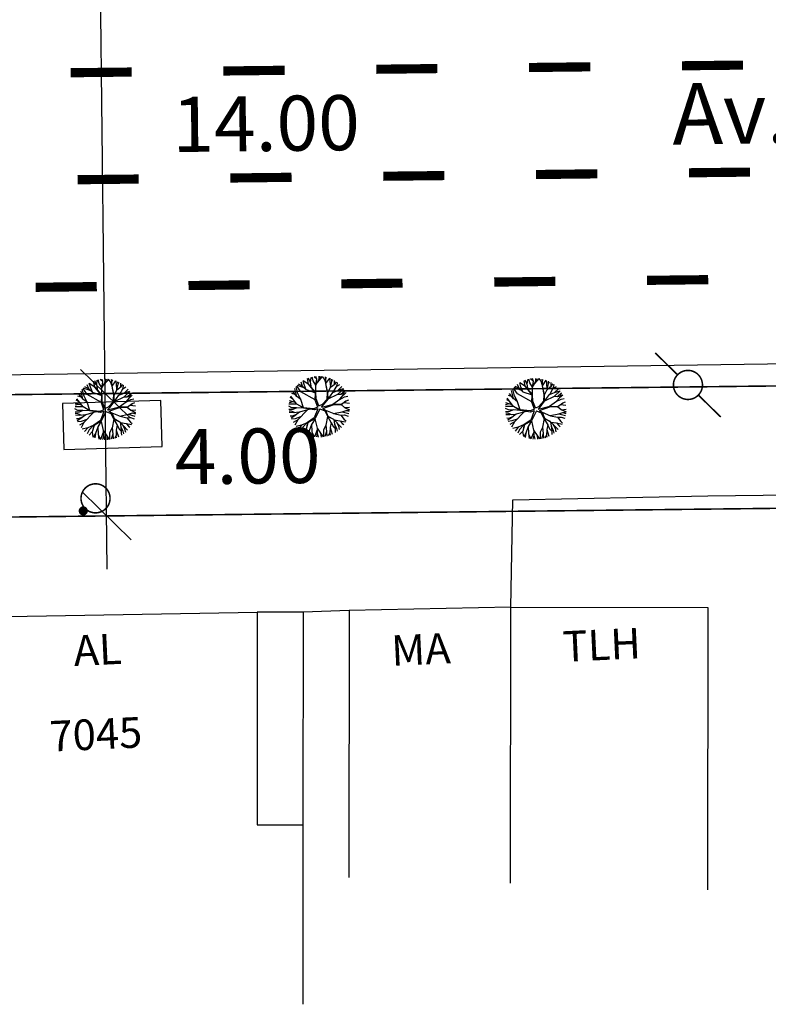
# Model space of a CAD drawing. Extents: x 1212 to 2238, y 60 to 1014.
# Drawn here: x 1318 to 1367, y 151 to 215 of the extents above; entities that cross this region are included whole.
import ezdxf

# ---------------------------------------------------------------- set-up
doc = ezdxf.new("R2010")
doc.units = 0
doc.header["$MEASUREMENT"] = 0
doc.linetypes.add('ACAD_ISO03W100', pattern=[30, 12, -18])
doc.layers.get('0').update_dxf_attribs({"linetype": 'CONTINUOUS'})
for name, color, linetype in [('AB-ANT-PASSEIO', 7, 'CONTINUOUS'), ('AB-ANT-PINTURA-PISTAS', 34, 'ACAD_ISO03W100'), ('AB-ANT-PROJETO', 7, 'CONTINUOUS'), ('AB-ANT-PROJETO-LINHA-GROSSA', 7, 'CONTINUOUS'), ('AB_ABRIGO-ONIBUS', 252, 'CONTINUOUS'), ('AB_DIVISAS', 251, 'CONTINUOUS'), ('AB_EDIFICACAO', 251, 'CONTINUOUS'), ('AB_ESTRADA', 5, 'CONTINUOUS'), ('AB_NUMERACAO', 251, 'CONTINUOUS'), ('AB_POSTE-CONCRETO', 252, 'CONTINUOUS'), ('AB_TELEFONE', 252, 'CONTINUOUS'), ('AB_TEXTO-EDIF', 251, 'CONTINUOUS'), ('AB_TEXTO-RUAS', 7, 'CONTINUOUS'), ('ARV', 94, 'CONTINUOUS'), ('BALT_POSTE-CONCRETO', 252, 'CONTINUOUS'), ('BALT_TELEFONE', 251, 'CONTINUOUS'), ('MEDIDAS_RUAS_RAIOS_ASSIS', 7, 'CONTINUOUS')]:
    doc.layers.add(name, color=color, linetype=linetype)
doc.styles.add('ROMANS', font='romans')

# ---------------------------------------------------------------- blocks, each defined once
blk = doc.blocks.new('PTC')
at = {"layer": 'BALT_POSTE-CONCRETO', "const_width": 0.05}
blk.add_lwpolyline([(-0.475, 0, 1), (0.475, 0, 1)], format="xyb", close=True, dxfattribs=at)
for points in [[(-1.5, 0), (-0.475, 0)], [(0.475, 0), (1.5, 0)]]:
    blk.add_lwpolyline(points, dxfattribs=at)
blk = doc.blocks.new('TP')
at = {"layer": 'BALT_TELEFONE'}
for points, const_width in [([(-0.475, 0, 1), (0.475, 0, 1)], 0.05), ([(-0.075, -0.575, 1), (0.075, -0.575, 1)], 0.15)]:
    blk.add_lwpolyline(points, format="xyb", close=True, dxfattribs=dict(at, const_width=const_width))
blk = doc.blocks.new('PINTURA-PISTA')
at = {"const_width": 0.3}
blk.add_lwpolyline([(0, 0), (2, 0)], dxfattribs=at)
blk = doc.blocks.new('ARVORE1')
for p, q in [((-0.016, 1.22), (0.054, 1.355)), ((-0.817, 0.78), (-0.989, 0.921)), ((-0.816, 0.776), (-0.876, 1.028)), ((-0.572, 0.95), (-0.811, 1.079)), ((-0.567, 0.944), (-0.692, 1.159)), ((-0.126, 0.514), (-0.572, 0.95)), ((-0.519, 1.071), (-0.543, 1.236)), ((-0.441, 0.821), (-0.519, 1.071)), ((-0.413, 1.131), (-0.493, 1.257)), ((-0.223, 0.861), (-0.413, 1.131)), ((-0.403, 1.209), (-0.395, 1.292)), ((-0.329, 1.011), (-0.403, 1.209)), ((-0.249, 1.151), (-0.234, 1.332)), ((-0.226, 0.866), (-0.249, 1.151)), ((-0.243, 1.072), (-0.169, 1.225)), ((-0.169, 1.225), (-0.164, 1.343)), ((-0.096, 1.163), (-0.101, 1.35)), ((-0.016, 0.993), (-0.096, 1.163)), ((-0.047, 0.673), (0.138, 0.982)), ((-0.045, 0.676), (-0.016, 0.993)), ((-0.025, 0.674), (0.139, 0.983)), ((-0.024, 1.01), (-0.016, 1.22)), ((0.139, 0.983), (0.518, 1.263)), ((0.14, 0.984), (0.142, 1.35)), ((0.257, 1.169), (0.217, 1.341)), ((0.217, 1.041), (0.306, 1.325)), ((0.355, 0.798), (0.498, 0.983)), ((0.356, 0.799), (0.631, 0.928)), ((0.369, 1.153), (0.447, 1.288)), ((0.493, 0.977), (0.73, 1.16)), ((0.498, 0.983), (0.867, 1.067)), ((0.594, 1.055), (0.639, 1.21)), ((0.631, 0.928), (0.935, 1.011)), ((0.713, 0.796), (0.977, 0.973)), ((0.871, 0.615), (1.002, 0.949)), ((-1.081, 0.431), (-1.28, 0.458)), ((-1.081, 0.431), (-1.251, 0.529)), ((-1.007, 0.576), (-1.245, 0.541)), ((-1, 0.569), (-1.15, 0.716)), ((-0.911, 0.717), (-1.09, 0.803)), ((-0.708, 0.484), (-1.001, 0.57)), ((-0.696, 0.499), (-1, 0.569)), ((-0.702, 0.514), (-0.911, 0.717)), ((-0.695, 0.497), (-0.816, 0.776)), ((-0.525, 0.158), (-0.708, 0.484)), ((-0.492, 0.195), (-0.696, 0.499)), ((-0.092, 0.395), (-0.223, 0.861)), ((-0.124, 0.201), (-0.047, 0.673)), ((-0.072, 0.219), (-0.025, 0.674)), ((-0.023, 0.677), (0.355, 0.798)), ((0.341, 0.137), (0.713, 0.796)), ((0.807, 0.552), (0.655, 0.124)), ((0.799, 0.544), (0.97, 0.711)), ((0.804, 0.549), (1.039, 0.637)), ((0.97, 0.711), (1.053, 0.895)), ((0.97, 0.711), (1.143, 0.784)), ((1.039, 0.637), (1.209, 0.685)), ((1.045, 0.432), (1.209, 0.685)), ((1.055, 0.44), (1.308, 0.489)), ((-1.176, 0.065), (-1.369, 0.023)), ((-1.182, 0.065), (-1.363, 0.105)), ((-1.044, 0.068), (-1.351, 0.197)), ((-1.124, 0.303), (-1.35, 0.2)), ((-1.108, 0.305), (-1.335, 0.276)), ((-0.954, 0.072), (-1.198, -0.092)), ((-0.957, 0.07), (-1.182, 0.065)), ((-0.784, 0.321), (-1.108, 0.305)), ((-0.788, 0.321), (-1.081, 0.431)), ((-0.533, 0.164), (-0.954, 0.072)), ((-0.526, 0.159), (-0.784, 0.321)), ((-0.077, -0.064), (-0.525, 0.158)), ((-0.078, 0.034), (-0.492, 0.195)), ((-0.078, 0.034), (-0.124, 0.201)), ((-0.001, 0.03), (-0.072, 0.219)), ((-0.001, 0.03), (0.325, 0.137)), ((0.062, -0.019), (0.378, 0.102)), ((0.325, 0.137), (0.66, 0.124)), ((0.378, 0.102), (0.67, 0.108)), ((0.66, 0.124), (1.045, 0.432)), ((0.67, 0.108), (1.055, 0.44)), ((0.675, 0.113), (1.007, 0.109)), ((0.885, 0.304), (1.145, 0.346)), ((1.007, 0.109), (1.272, -0.05)), ((1.007, 0.109), (1.272, 0.06)), ((1.012, 0.108), (1.208, 0.229)), ((1.128, 0.036), (1.326, -0.147)), ((1.135, 0.344), (1.327, 0.438)), ((1.145, 0.346), (1.364, 0.321)), ((1.208, 0.229), (1.375, 0.276)), ((1.272, 0.06), (1.404, 0.097)), ((1.287, 0.064), (1.393, 0.185)), ((-1.198, -0.092), (-1.369, -0.108)), ((-1.197, -0.093), (-1.361, -0.199)), ((-1.052, -0.223), (-1.358, -0.218)), ((-1.118, -0.368), (-1.347, -0.288)), ((-1.118, -0.367), (-1.327, -0.38)), ((-1.187, -0.517), (-1.312, -0.436)), ((-0.827, -0.336), (-1.118, -0.368)), ((-0.834, -0.337), (-1.052, -0.223)), ((-0.43, -0.414), (-0.827, -0.336)), ((-0.419, -0.407), (-0.716, -0.574)), ((-0.41, -0.434), (-0.562, -0.691)), ((-0.418, -0.406), (-0.557, -0.682)), ((-0.172, -0.287), (-0.418, -0.406)), ((-0.142, -0.329), (-0.41, -0.434)), ((-0.139, -0.325), (-0.302, -0.706)), ((-0.077, -0.064), (-0.172, -0.287)), ((-0.058, -0.201), (-0.142, -0.329)), ((-0.058, -0.201), (0.1, -0.684)), ((0, -0.139), (0.132, -0.68)), ((0, -0.139), (0.098, -0.242)), ((0.062, -0.019), (0.133, -0.189)), ((0.098, -0.242), (0.361, -0.443)), ((0.133, -0.189), (0.36, -0.405)), ((0.36, -0.405), (0.664, -0.429)), ((0.361, -0.443), (0.652, -0.443)), ((0.365, -0.443), (0.668, -0.664)), ((0.652, -0.443), (1.073, -0.353)), ((0.652, -0.443), (0.906, -0.563)), ((0.664, -0.429), (1.072, -0.353)), ((1.072, -0.353), (1.319, -0.53)), ((1.078, -0.357), (1.293, -0.353)), ((1.081, -0.359), (1.282, -0.288)), ((1.272, -0.05), (1.41, -0.044)), ((1.272, -0.05), (1.409, -0.104)), ((1.282, -0.288), (1.4, -0.201)), ((1.293, -0.353), (1.364, -0.389)), ((1.295, -0.354), (1.378, -0.334)), ((1.326, -0.147), (1.401, -0.191)), ((-1.198, -0.51), (-1.281, -0.526)), ((-0.933, -0.526), (-1.242, -0.62)), ((-0.941, -0.529), (-1.187, -0.517)), ((-1.054, -0.756), (-1.168, -0.758)), ((-0.986, -0.824), (-1.108, -0.849)), ((-0.797, -0.74), (-1.054, -0.756)), ((-0.911, -0.676), (-0.99, -0.752)), ((-0.784, -0.734), (-0.986, -0.824)), ((-0.562, -0.691), (-0.935, -1.046)), ((-0.716, -0.574), (-0.933, -0.526)), ((-0.71, -0.571), (-0.911, -0.676)), ((-0.692, -0.816), (-0.88, -0.909)), ((-0.576, -0.705), (-0.784, -0.734)), ((-0.589, -0.717), (-0.63, -0.978)), ((-0.302, -0.706), (-0.371, -1.019)), ((-0.294, -0.687), (-0.217, -1.089)), ((0.1, -0.684), (0.11, -1.036)), ((0.132, -0.68), (0.122, -1.045)), ((0.129, -0.668), (0.355, -0.992)), ((0.378, -0.452), (0.583, -0.899)), ((0.583, -0.899), (0.578, -1.031)), ((0.583, -0.899), (0.829, -1.166)), ((0.668, -0.664), (0.758, -0.902)), ((0.675, -0.683), (0.98, -0.862)), ((0.906, -0.563), (1.06, -0.77)), ((0.911, -0.57), (1.161, -0.629)), ((0.917, -0.571), (1.166, -0.554)), ((0.956, -0.847), (1.032, -0.988)), ((0.98, -0.862), (1.12, -0.885)), ((1.048, -0.754), (1.212, -0.751)), ((1.06, -0.77), (1.15, -0.846)), ((1.161, -0.629), (1.278, -0.626)), ((1.166, -0.554), (1.313, -0.545)), ((1.168, -0.628), (1.254, -0.675)), ((-0.88, -0.909), (-1.034, -0.942)), ((-0.758, -1.084), (-0.809, -1.151)), ((-0.632, -0.983), (-0.758, -1.084)), ((-0.63, -0.978), (-0.69, -1.231)), ((-0.572, -1.178), (-0.64, -1.259)), ((-0.371, -1.019), (-0.572, -1.178)), ((-0.366, -1.19), (-0.42, -1.354)), ((-0.374, -1.021), (-0.366, -1.19)), ((-0.218, -1.085), (-0.3, -1.388)), ((-0.217, -1.089), (-0.159, -1.275)), ((-0.159, -1.275), (-0.2, -1.408)), ((-0.161, -1.267), (-0.132, -1.417)), ((-0.027, -1.199), (-0.132, -1.417)), ((-0.032, -1.211), (-0.011, -1.425)), ((0.11, -1.036), (-0.027, -1.199)), ((0.11, -1.036), (0.271, -1.264)), ((0.122, -1.045), (0.281, -1.278)), ((0.203, -1.169), (0.169, -1.418)), ((0.281, -1.278), (0.32, -1.393)), ((0.346, -0.979), (0.456, -1.206)), ((0.355, -0.992), (0.53, -1.146)), ((0.456, -1.206), (0.485, -1.346)), ((0.53, -1.146), (0.746, -1.221)), ((0.537, -1.148), (0.652, -1.274)), ((0.578, -1.026), (0.61, -1.174)), ((0.578, -1.031), (0.738, -1.218)), ((0.758, -0.902), (0.929, -1.087)), ((0.761, -0.906), (0.837, -1.16))]:
    blk.add_line(p, q)

msp = doc.modelspace()

# ---------------------------------------------------------------- linework, layer by layer
at = {"color": 30}
for p, q in [((1336.619, 190.999), (1336.139, 191.18)), ((1336.48, 191.138), (1336.216, 191.255)), ((1336.48, 191.138), (1336.373, 191.385)), ((1336.878, 191.249), (1336.514, 191.481)), ((1336.585, 191.238), (1336.514, 191.48)), ((1336.714, 190.903), (1336.585, 191.238)), ((1336.866, 191.263), (1336.793, 191.624)), ((1337.002, 191.38), (1336.865, 191.653)), ((1337.347, 190.717), (1336.866, 191.263)), ((1337.324, 190.703), (1336.878, 191.249)), ((1337, 191.393), (1337.032, 191.707)), ((1337.064, 191.022), (1337, 191.393)), ((1337.165, 191.486), (1337.096, 191.723)), ((1337.342, 191.207), (1337.165, 191.486)), ((1337.401, 191.6), (1337.226, 191.75)), ((1337.34, 191.199), (1337.564, 191.58)), ((1337.34, 190.725), (1337.34, 191.199)), ((1337.341, 191.2), (1337.407, 191.579)), ((1337.407, 191.579), (1337.351, 191.767)), ((1337.443, 191.374), (1337.701, 191.659)), ((1337.564, 191.58), (1337.554, 191.778)), ((1337.564, 191.58), (1337.639, 191.777)), ((1337.701, 191.659), (1337.764, 191.768)), ((1337.904, 191.599), (1337.778, 191.766)), ((1338.009, 191.312), (1337.904, 191.599)), ((1337.999, 191.618), (1337.969, 191.736)), ((1337.997, 191.615), (1338.048, 191.717)), ((1338.006, 191.308), (1337.997, 191.615)), ((1338, 191.299), (1338.25, 191.655)), ((1338.114, 190.716), (1338, 191.299)), ((1338.135, 190.699), (1338.001, 191.301)), ((1338.287, 191.436), (1338.272, 191.646)), ((1338.314, 191.08), (1338.287, 191.436)), ((1338.303, 191.064), (1338.597, 191.287)), ((1338.312, 191.071), (1338.393, 191.429)), ((1338.393, 191.429), (1338.388, 191.598)), ((1338.393, 191.441), (1338.458, 191.564)), ((1338.574, 191.27), (1338.568, 191.504)), ((1338.597, 191.287), (1338.704, 191.417)), ((1338.709, 191.14), (1338.909, 191.251)), ((1338.729, 191.175), (1338.761, 191.375)), ((1335.993, 190.596), (1335.772, 190.658)), ((1336.106, 190.453), (1335.841, 190.788)), ((1336.098, 190.46), (1335.972, 190.986)), ((1336.174, 190.65), (1336.051, 191.085)), ((1336.363, 190.77), (1336.105, 191.145)), ((1336.362, 190.259), (1336.174, 190.65)), ((1337.31, 190.247), (1336.363, 190.77)), ((1336.721, 190.896), (1336.48, 191.138)), ((1336.71, 190.907), (1337.324, 190.696)), ((1337.31, 190.224), (1337.324, 190.703)), ((1337.359, 190.3), (1337.347, 190.717)), ((1338.085, 190.282), (1338.114, 190.716)), ((1338.135, 190.699), (1338.303, 191.064)), ((1338.139, 190.283), (1338.135, 190.699)), ((1338.139, 190.29), (1338.451, 190.725)), ((1338.151, 190.307), (1338.787, 190.607)), ((1338.451, 190.725), (1338.79, 190.857)), ((1338.478, 190.736), (1338.729, 191.175)), ((1338.787, 190.607), (1339.166, 190.962)), ((1338.787, 190.607), (1338.977, 190.601)), ((1338.79, 190.857), (1339.052, 191.104)), ((1338.796, 190.862), (1339.158, 190.973)), ((1338.924, 190.282), (1339.142, 190.534)), ((1338.969, 190.602), (1339.18, 190.649)), ((1338.977, 190.601), (1339.242, 190.833)), ((1339.142, 190.534), (1339.246, 190.845)), ((1339.145, 190.544), (1339.323, 190.71)), ((1336.101, 189.947), (1335.578, 189.946)), ((1335.834, 190.113), (1335.589, 190.052)), ((1336.019, 190.056), (1335.611, 190.181)), ((1335.856, 190.273), (1335.662, 190.382)), ((1336.103, 189.946), (1335.697, 190.484)), ((1336.365, 190.258), (1336.098, 190.46)), ((1336.547, 189.716), (1336.103, 189.946)), ((1336.549, 189.685), (1336.104, 189.945)), ((1336.543, 189.718), (1336.365, 190.258)), ((1337.467, 189.759), (1337.31, 190.224)), ((1337.537, 189.85), (1337.359, 190.3)), ((1337.537, 189.85), (1337.779, 189.953)), ((1337.71, 189.763), (1338.481, 189.96)), ((1337.71, 189.763), (1337.855, 189.904)), ((1337.779, 189.953), (1338.085, 190.282)), ((1337.798, 189.681), (1338.486, 189.914)), ((1337.855, 189.904), (1338.139, 190.283)), ((1338.463, 189.955), (1338.924, 190.282)), ((1338.481, 189.96), (1339.003, 189.95)), ((1338.486, 189.914), (1338.991, 189.932)), ((1338.905, 190.269), (1339.228, 190.429)), ((1338.991, 189.932), (1339.314, 190.166)), ((1338.991, 189.932), (1339.225, 189.739)), ((1339.003, 189.95), (1339.334, 190.18)), ((1339.179, 190.068), (1339.535, 190.022)), ((1339.228, 190.429), (1339.428, 190.473)), ((1339.334, 190.18), (1339.498, 190.237)), ((1335.766, 189.722), (1335.572, 189.819)), ((1335.848, 189.608), (1335.581, 189.598)), ((1335.761, 189.502), (1335.592, 189.507)), ((1335.868, 189.389), (1335.609, 189.408)), ((1335.981, 189.399), (1335.761, 189.502)), ((1336.067, 189.713), (1335.766, 189.722)), ((1336.069, 189.277), (1335.787, 189.169)), ((1336.09, 189.724), (1335.848, 189.608)), ((1336.275, 189.426), (1335.868, 189.389)), ((1336.282, 189.431), (1335.898, 189.154)), ((1336.544, 189.687), (1336.09, 189.724)), ((1336.776, 189.574), (1336.16, 188.93)), ((1336.946, 189.624), (1336.282, 189.431)), ((1337.198, 189.656), (1336.547, 189.716)), ((1337.224, 189.581), (1336.549, 189.685)), ((1337.467, 189.759), (1337.198, 189.656)), ((1337.463, 189.65), (1337.224, 189.581)), ((1337.463, 189.65), (1337.237, 189.055)), ((1337.603, 189.652), (1337.292, 189.009)), ((1337.603, 189.652), (1337.922, 189.519)), ((1337.798, 189.681), (1337.983, 189.563)), ((1337.922, 189.519), (1338.097, 189.168)), ((1337.976, 189.567), (1338.525, 189.339)), ((1337.983, 189.563), (1338.137, 189.181)), ((1338.496, 189.351), (1339.071, 189.465)), ((1338.525, 189.339), (1338.972, 189.244)), ((1338.975, 189.241), (1339.217, 189.255)), ((1339.065, 189.464), (1339.5, 189.352)), ((1339.071, 189.465), (1339.335, 189.551)), ((1339.217, 189.255), (1339.452, 189.179)), ((1339.225, 189.739), (1339.539, 189.592)), ((1339.242, 189.731), (1339.549, 189.765)), ((1339.324, 189.548), (1339.539, 189.592)), ((1339.335, 189.551), (1339.527, 189.495)), ((1335.787, 189.169), (1335.668, 189.178)), ((1335.898, 189.154), (1335.72, 189.038)), ((1335.985, 189.004), (1335.75, 188.968)), ((1336.168, 188.938), (1335.862, 188.756)), ((1336.16, 188.93), (1335.978, 188.586)), ((1336.342, 189.12), (1335.985, 189.004)), ((1336.809, 188.76), (1336.411, 188.583)), ((1336.785, 188.75), (1336.498, 188.448)), ((1336.828, 188.741), (1336.709, 188.322)), ((1336.807, 188.759), (1336.711, 188.324)), ((1337.237, 189.055), (1336.807, 188.759)), ((1337.292, 189.009), (1336.828, 188.741)), ((1337.062, 188.629), (1336.909, 188.209)), ((1337.29, 189.007), (1337.062, 188.635)), ((1337.062, 188.635), (1337.089, 188.173)), ((1337.283, 188.997), (1337.42, 188.396)), ((1338.108, 189.151), (1338.002, 188.583)), ((1338.097, 189.168), (1338.493, 188.975)), ((1338.098, 189.168), (1338.341, 188.746)), ((1338.137, 189.181), (1338.506, 188.967)), ((1338.341, 188.746), (1338.276, 188.434)), ((1338.336, 188.754), (1338.49, 188.467)), ((1338.506, 188.967), (1339.019, 188.439)), ((1338.526, 188.947), (1338.571, 188.65)), ((1338.544, 188.928), (1338.917, 188.873)), ((1338.571, 188.65), (1338.703, 188.363)), ((1338.58, 188.632), (1338.605, 188.264)), ((1338.686, 188.782), (1338.822, 188.516)), ((1338.917, 188.873), (1339.28, 188.791)), ((1338.925, 188.871), (1339.071, 188.693)), ((1338.972, 189.244), (1339.202, 188.959)), ((1339.071, 188.693), (1339.168, 188.619)), ((1339.202, 188.959), (1339.32, 188.863)), ((1336.411, 188.583), (1336.052, 188.494)), ((1336.406, 188.582), (1336.206, 188.334)), ((1336.498, 188.448), (1336.377, 188.192)), ((1336.711, 188.324), (1336.503, 188.106)), ((1336.701, 188.314), (1336.753, 187.973)), ((1336.909, 188.209), (1336.771, 187.965)), ((1336.909, 188.209), (1336.873, 187.924)), ((1337.089, 188.173), (1337.134, 187.848)), ((1337.092, 188.15), (1337.242, 187.827)), ((1337.427, 188.268), (1337.248, 187.826)), ((1337.433, 188.07), (1337.379, 187.81)), ((1337.42, 188.396), (1337.658, 188.05)), ((1337.423, 188.392), (1337.433, 188.07)), ((1337.433, 188.078), (1337.496, 187.803)), ((1337.658, 188.05), (1337.683, 187.805)), ((1337.659, 188.051), (1337.814, 187.818)), ((1337.844, 188.26), (1337.84, 187.821)), ((1338.003, 188.573), (1337.844, 188.26)), ((1338.051, 188.167), (1337.941, 187.838)), ((1338.002, 188.583), (1338.051, 188.167)), ((1338.051, 188.168), (1338.072, 187.868)), ((1338.266, 188.071), (1338.151, 187.891)), ((1338.256, 188.054), (1338.28, 187.936)), ((1338.28, 188.422), (1338.266, 188.071)), ((1338.276, 188.434), (1338.413, 187.994)), ((1338.49, 188.467), (1338.599, 188.355)), ((1338.605, 188.264), (1338.61, 188.101)), ((1338.703, 188.363), (1338.74, 188.189)), ((1338.822, 188.516), (1338.871, 188.295))]:
    msp.add_line(p, q, dxfattribs=at)
at = {"color": 54}
for p, q in [((1350.65, 190.999), (1350.544, 191.246)), ((1350.755, 191.098), (1350.684, 191.341)), ((1351.049, 191.11), (1350.685, 191.342)), ((1351.037, 191.124), (1350.964, 191.485)), ((1351.173, 191.241), (1351.036, 191.514)), ((1351.171, 191.254), (1351.203, 191.568)), ((1351.234, 190.883), (1351.171, 191.254)), ((1351.336, 191.347), (1351.267, 191.584)), ((1351.513, 191.068), (1351.336, 191.347)), ((1351.572, 191.461), (1351.397, 191.611)), ((1351.511, 191.06), (1351.735, 191.441)), ((1351.512, 191.061), (1351.578, 191.44)), ((1351.578, 191.44), (1351.522, 191.628)), ((1351.614, 191.235), (1351.872, 191.52)), ((1351.735, 191.441), (1351.725, 191.639)), ((1351.735, 191.441), (1351.81, 191.638)), ((1351.872, 191.52), (1351.935, 191.629)), ((1352.075, 191.459), (1351.949, 191.627)), ((1352.179, 191.173), (1352.075, 191.459)), ((1352.17, 191.479), (1352.14, 191.597)), ((1352.168, 191.476), (1352.219, 191.578)), ((1352.177, 191.169), (1352.168, 191.476)), ((1352.171, 191.16), (1352.421, 191.516)), ((1352.458, 191.297), (1352.443, 191.507)), ((1352.485, 190.941), (1352.458, 191.297)), ((1352.483, 190.932), (1352.564, 191.29)), ((1352.564, 191.29), (1352.559, 191.459)), ((1352.563, 191.302), (1352.629, 191.425)), ((1352.745, 191.131), (1352.739, 191.365)), ((1352.767, 191.148), (1352.874, 191.278)), ((1352.899, 191.036), (1352.932, 191.236)), ((1350.277, 190.314), (1350.012, 190.649)), ((1350.269, 190.32), (1350.143, 190.847)), ((1350.345, 190.511), (1350.222, 190.946)), ((1350.533, 190.631), (1350.276, 191.006)), ((1350.789, 190.86), (1350.31, 191.041)), ((1350.65, 190.999), (1350.387, 191.116)), ((1351.481, 190.107), (1350.533, 190.631)), ((1350.892, 190.757), (1350.65, 190.999)), ((1350.885, 190.764), (1350.755, 191.098)), ((1350.881, 190.768), (1351.495, 190.557)), ((1351.517, 190.578), (1351.037, 191.124)), ((1351.495, 190.564), (1351.049, 191.11)), ((1351.48, 190.085), (1351.495, 190.564)), ((1351.511, 190.586), (1351.511, 191.06)), ((1351.53, 190.161), (1351.517, 190.578)), ((1352.285, 190.577), (1352.171, 191.16)), ((1352.306, 190.56), (1352.172, 191.161)), ((1352.256, 190.143), (1352.285, 190.577)), ((1352.306, 190.56), (1352.474, 190.925)), ((1352.31, 190.144), (1352.306, 190.56)), ((1352.309, 190.151), (1352.621, 190.586)), ((1352.474, 190.925), (1352.767, 191.148)), ((1352.621, 190.586), (1352.961, 190.718)), ((1352.649, 190.596), (1352.899, 191.036)), ((1352.879, 191.001), (1353.08, 191.112)), ((1352.958, 190.468), (1353.337, 190.823)), ((1352.961, 190.718), (1353.223, 190.965)), ((1352.967, 190.723), (1353.329, 190.834)), ((1353.147, 190.462), (1353.412, 190.694)), ((1353.312, 190.395), (1353.416, 190.706)), ((1353.316, 190.405), (1353.494, 190.571)), ((1350.005, 189.974), (1349.76, 189.913)), ((1350.19, 189.917), (1349.782, 190.042)), ((1350.027, 190.134), (1349.833, 190.243)), ((1350.273, 189.806), (1349.868, 190.345)), ((1350.164, 190.457), (1349.942, 190.519)), ((1350.536, 190.118), (1350.269, 190.32)), ((1350.533, 190.12), (1350.345, 190.511)), ((1350.713, 189.579), (1350.536, 190.118)), ((1351.638, 189.62), (1351.48, 190.085)), ((1351.707, 189.711), (1351.53, 190.161)), ((1351.95, 189.814), (1352.256, 190.143)), ((1352.026, 189.765), (1352.31, 190.144)), ((1352.322, 190.168), (1352.958, 190.468)), ((1352.634, 189.816), (1353.095, 190.143)), ((1352.958, 190.468), (1353.147, 190.462)), ((1353.076, 190.13), (1353.399, 190.29)), ((1353.095, 190.143), (1353.312, 190.395)), ((1353.14, 190.462), (1353.351, 190.51)), ((1353.161, 189.793), (1353.484, 190.027)), ((1353.174, 189.81), (1353.505, 190.041)), ((1353.35, 189.929), (1353.706, 189.883)), ((1353.399, 190.29), (1353.599, 190.334)), ((1353.505, 190.041), (1353.668, 190.098)), ((1349.937, 189.583), (1349.743, 189.68)), ((1350.272, 189.808), (1349.749, 189.807)), ((1350.019, 189.469), (1349.752, 189.459)), ((1349.932, 189.363), (1349.763, 189.368)), ((1350.039, 189.25), (1349.78, 189.269)), ((1350.152, 189.26), (1349.932, 189.363)), ((1350.238, 189.574), (1349.937, 189.583)), ((1350.261, 189.585), (1350.019, 189.469)), ((1350.446, 189.287), (1350.039, 189.25)), ((1350.453, 189.292), (1350.069, 189.015)), ((1350.715, 189.548), (1350.261, 189.585)), ((1350.718, 189.577), (1350.273, 189.806)), ((1350.719, 189.546), (1350.275, 189.806)), ((1350.947, 189.435), (1350.331, 188.791)), ((1351.117, 189.484), (1350.453, 189.292)), ((1351.369, 189.517), (1350.718, 189.577)), ((1351.395, 189.442), (1350.719, 189.546)), ((1351.638, 189.62), (1351.369, 189.517)), ((1351.634, 189.511), (1351.395, 189.442)), ((1351.634, 189.511), (1351.408, 188.916)), ((1351.774, 189.513), (1351.463, 188.87)), ((1351.707, 189.711), (1351.95, 189.814)), ((1351.774, 189.513), (1352.093, 189.38)), ((1351.88, 189.624), (1352.652, 189.821)), ((1351.88, 189.624), (1352.026, 189.765)), ((1351.969, 189.542), (1352.657, 189.775)), ((1351.969, 189.542), (1352.154, 189.424)), ((1352.093, 189.38), (1352.268, 189.029)), ((1352.147, 189.428), (1352.695, 189.2)), ((1352.154, 189.424), (1352.308, 189.041)), ((1352.652, 189.821), (1353.174, 189.81)), ((1352.657, 189.775), (1353.161, 189.793)), ((1352.667, 189.212), (1353.242, 189.326)), ((1353.161, 189.793), (1353.396, 189.6)), ((1353.236, 189.325), (1353.671, 189.212)), ((1353.242, 189.326), (1353.506, 189.412)), ((1353.396, 189.6), (1353.71, 189.453)), ((1353.413, 189.592), (1353.719, 189.626)), ((1353.495, 189.409), (1353.71, 189.453)), ((1353.506, 189.412), (1353.697, 189.356)), ((1349.957, 189.029), (1349.839, 189.039)), ((1350.069, 189.015), (1349.89, 188.899)), ((1350.156, 188.865), (1349.921, 188.828)), ((1350.24, 189.138), (1349.957, 189.029)), ((1350.339, 188.799), (1350.033, 188.617)), ((1350.331, 188.791), (1350.149, 188.447)), ((1350.512, 188.98), (1350.156, 188.865)), ((1350.98, 188.621), (1350.582, 188.444)), ((1350.956, 188.611), (1350.669, 188.309)), ((1350.977, 188.62), (1350.881, 188.185)), ((1351.408, 188.916), (1350.977, 188.62)), ((1351.463, 188.87), (1350.999, 188.602)), ((1351.46, 188.868), (1351.233, 188.496)), ((1351.454, 188.858), (1351.591, 188.257)), ((1352.278, 189.012), (1352.173, 188.444)), ((1352.268, 189.029), (1352.664, 188.835)), ((1352.269, 189.029), (1352.512, 188.607)), ((1352.308, 189.041), (1352.677, 188.828)), ((1352.512, 188.607), (1352.447, 188.295)), ((1352.507, 188.615), (1352.66, 188.328)), ((1352.677, 188.828), (1353.19, 188.3)), ((1352.695, 189.2), (1353.143, 189.105)), ((1352.696, 188.808), (1352.742, 188.511)), ((1352.715, 188.789), (1353.088, 188.734)), ((1352.857, 188.643), (1352.993, 188.377)), ((1353.088, 188.734), (1353.45, 188.652)), ((1353.095, 188.732), (1353.241, 188.553)), ((1353.143, 189.105), (1353.373, 188.82)), ((1353.146, 189.102), (1353.388, 189.116)), ((1353.373, 188.82), (1353.49, 188.724)), ((1353.388, 189.116), (1353.623, 189.04)), ((1350.582, 188.444), (1350.223, 188.355)), ((1350.577, 188.443), (1350.377, 188.195)), ((1350.669, 188.309), (1350.548, 188.053)), ((1350.881, 188.185), (1350.674, 187.967)), ((1350.872, 188.175), (1350.924, 187.834)), ((1350.999, 188.602), (1350.88, 188.183)), ((1351.08, 188.07), (1350.942, 187.826)), ((1351.08, 188.07), (1351.044, 187.785)), ((1351.233, 188.49), (1351.08, 188.07)), ((1351.233, 188.496), (1351.26, 188.034)), ((1351.26, 188.034), (1351.305, 187.709)), ((1351.263, 188.011), (1351.413, 187.688)), ((1351.598, 188.129), (1351.418, 187.687)), ((1351.591, 188.257), (1351.829, 187.91)), ((1351.594, 188.253), (1351.604, 187.931)), ((1352.015, 188.121), (1352.011, 187.682)), ((1352.174, 188.434), (1352.015, 188.121)), ((1352.222, 188.028), (1352.112, 187.699)), ((1352.173, 188.444), (1352.222, 188.028)), ((1352.222, 188.029), (1352.243, 187.729)), ((1352.45, 188.283), (1352.437, 187.932)), ((1352.447, 188.295), (1352.584, 187.855)), ((1352.66, 188.328), (1352.77, 188.216)), ((1352.742, 188.511), (1352.874, 188.224)), ((1352.75, 188.493), (1352.776, 188.125)), ((1352.776, 188.125), (1352.781, 187.962)), ((1352.874, 188.224), (1352.91, 188.05)), ((1352.993, 188.377), (1353.042, 188.156)), ((1353.241, 188.553), (1353.338, 188.48)), ((1351.604, 187.931), (1351.55, 187.671)), ((1351.604, 187.939), (1351.666, 187.664)), ((1351.829, 187.91), (1351.854, 187.666)), ((1351.83, 187.912), (1351.985, 187.679)), ((1352.437, 187.932), (1352.322, 187.752)), ((1352.427, 187.915), (1352.451, 187.797))]:
    msp.add_line(p, q, dxfattribs=at)
at = {"layer": 'AB-ANT-PASSEIO', "color": 1, "const_width": 0.1}
msp.add_lwpolyline([(1427.691, 183.83), (1264.008, 181.971)], dxfattribs=at)
at = {"layer": 'AB-ANT-PROJETO', "color": 1, "const_width": 0.1}
msp.add_lwpolyline([(1417.247, 191.712), (1263.918, 189.971)], dxfattribs=at)
at = {"layer": 'AB-ANT-PROJETO-LINHA-GROSSA', "color": 1, "linetype": 'CONTINUOUS', "const_width": 0.1}
msp.add_lwpolyline([(1424.852, 191.798), (1263.918, 189.971)], dxfattribs=at)
at = {"layer": 'AB_ABRIGO-ONIBUS'}
msp.add_lwpolyline([(1320.772, 190), (1320.862, 187.002), (1327.295, 187.194), (1327.205, 190.193)], close=True, dxfattribs=at)
at = {"layer": 'AB_DIVISAS'}
for p, q in [((1362.994, 183.969), (1415.493, 184.58)), ((1350.106, 176.676), (1350.237, 183.709)), ((1350.237, 183.709), (1362.994, 183.969)), ((1339.513, 176.468), (1336.513, 176.347)), ((1336.513, 176.347), (1333.513, 176.35)), ((1336.513, 176.347), (1336.498, 162.447))]:
    msp.add_line(p, q, dxfattribs=at)
at = {"layer": 'AB_EDIFICACAO'}
for points in [[(1350.087, 158.646), (1350.106, 176.676), (1339.513, 176.468), (1339.495, 159.001)], [(1350.106, 176.676), (1362.987, 176.662), (1362.967, 158.214)], [(1317.226, 176.077), (1333.513, 176.35), (1333.498, 162.45), (1336.498, 162.447), (1336.486, 150.721)]]:
    msp.add_lwpolyline(points, dxfattribs=at)
at = {"layer": 'AB_ESTRADA'}
for p, q in [((1337.884, 192.169), (1420.413, 193.397)), ((1297.944, 191.633), (1337.884, 192.169))]:
    msp.add_line(p, q, dxfattribs=at)
at = {"layer": 'MEDIDAS_RUAS_RAIOS_ASSIS', "ltscale": 4000}
for points in [[(1323.695, 179.168), (1322.611, 274.643)], [(1325.174, 189.075), (1321.956, 192.221)], [(1319.565, 190.602), (1327.564, 190.693)], [(1325.264, 181.076), (1322.047, 184.221)], [(1319.656, 182.603), (1327.655, 182.694)]]:
    msp.add_lwpolyline(points, dxfattribs=at)

# ---------------------------------------------------------------- block references
at = {"layer": 'AB-ANT-PINTURA-PISTAS', "xscale": 2, "yscale": 2, "zscale": 2}
for p, rotation in [((1365.295, 212.123), 180.6506673217403), ((1325.298, 211.669), 180.6506673217403), ((1335.297, 211.783), 180.6506673217403), ((1345.296, 211.896), 180.6506673217403), ((1355.296, 212.01), 180.6506673217403), ((1365.752, 205.128), 180.6506673217476), ((1325.754, 204.674), 180.6506673217476), ((1335.753, 204.787), 180.6506673217476), ((1345.753, 204.901), 180.6506673217476), ((1355.752, 205.014), 180.6506673217476), ((1353.012, 197.983), 180.6506673217423), ((1363.011, 198.096), 180.6506673217423), ((1323.014, 197.642), 180.6506673217423), ((1333.013, 197.756), 180.6506673217423), ((1343.013, 197.869), 180.6506673217423)]:
    msp.add_blockref('PINTURA-PISTA', p, dxfattribs=dict(at, rotation=rotation))
at = {"layer": 'AB_POSTE-CONCRETO', "xscale": 2, "yscale": 2, "zscale": 2, "rotation": 315.6812884365059}
msp.add_blockref('PTC', (1361.687, 191.213), dxfattribs=at)
at = {"layer": 'AB_TELEFONE', "xscale": 2, "yscale": 2, "zscale": 2, "rotation": 315.6812884365059}
msp.add_blockref('TP', (1322.931, 183.8), dxfattribs=at)
at = {"layer": 'ARV', "color": 3, "xscale": 1.4300847, "yscale": 1.4300847, "zscale": 1.4300847, "rotation": 90.55282222890597}
msp.add_blockref('ARVORE1', (1323.521, 189.589), dxfattribs=at)

# ---------------------------------------------------------------- texts
at = {"layer": 'AB_NUMERACAO', "style": 'ROMANS'}
msp.add_text('7045', height=2, rotation=2.68129, dxfattribs=at).set_placement((1319.97, 167.239))
at = {"layer": 'AB_TEXTO-EDIF', "style": 'ROMANS'}
for s, p in [('TLH', (1353.543, 173.108)), ('AL', (1321.538, 172.835)), ('MA', (1342.326, 172.836))]:
    msp.add_text(s, height=2, rotation=2.68129, dxfattribs=at).set_placement(p)
at = {"layer": 'AB_TEXTO-RUAS', "style": 'ROMANS'}
msp.add_text('Av. Assis Brasil', height=4, rotation=0.80879, dxfattribs=at).set_placement((1360.687, 206.922))
at = {"layer": 'MEDIDAS_RUAS_RAIOS_ASSIS', "ltscale": 4000, "style": 'ROMANS'}
for s, p in [('14.00', (1327.972, 206.433)), ('4.00', (1328.131, 184.707))]:
    msp.add_text(s, height=3.6, rotation=0.65068, dxfattribs=at).set_placement(p)

doc.saveas('drawing.dxf')
